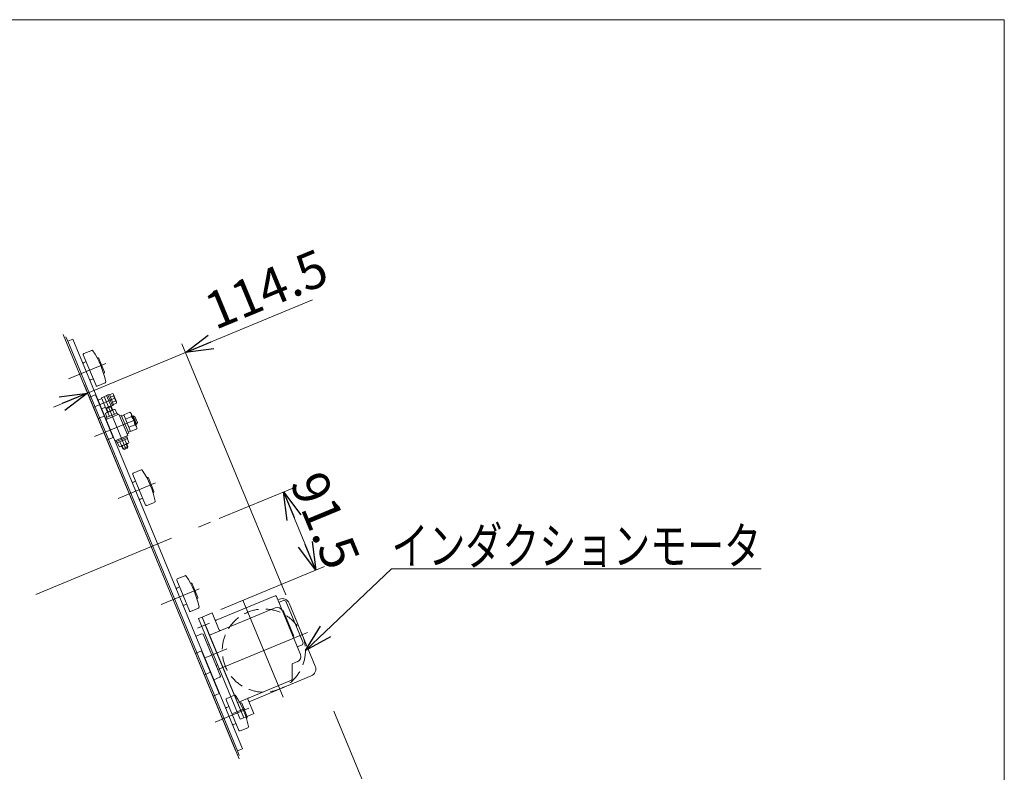
# Model space of a CAD drawing. Units: millimetres. Extents: x -1970 to 1970, y -1352 to 1351.
# Drawn here: x 904 to 1970, y 537 to 1351 of the extents above; entities that cross this region are included whole.
import ezdxf
from ezdxf.enums import TextEntityAlignment as Align

# ---------------------------------------------------------------- set-up
doc = ezdxf.new("R2010")
doc.units = ezdxf.units.MM
doc.header["$LTSCALE"] = 2.5
for name, pattern in [('CENTER', [50.8, 31.75, -6.35, 6.35, -6.35]), ('CENTERX2', [101.6, 63.5, -12.7, 12.7, -12.7]), ('DASHED2', [9.525, 6.35, -3.175]), ('PHANTOM', [63.5, 31.75, -6.35, 6.35, -6.35, 6.35, -6.35])]:
    doc.linetypes.add(name, pattern=pattern)
for name, color, linetype in [('11', 7, 'Continuous'), ('126', 7, 'Continuous'), ('127', 7, 'Continuous'), ('128', 7, 'Continuous'), ('14', 7, 'Continuous'), ('27', 7, 'Continuous'), ('3', 7, 'Continuous'), ('32', 7, 'Continuous'), ('36', 7, 'Continuous'), ('37', 7, 'Continuous'), ('4', 7, 'Continuous'), ('5', 7, 'Continuous'), ('64', 7, 'Continuous'), ('8', 7, 'Continuous'), ('9', 7, 'Continuous'), ('ZUWAKU', 7, 'Continuous')]:
    doc.layers.add(name, color=color, linetype=linetype)
doc.styles.add('dcStyle0', font='ＭＳ Ｐゴシック', dxfattribs={"width": 0.75})
doc.dimstyles.new('dc_Rotated', dxfattribs={"dimtxt": 40, "dimasz": 30.000019, "dimexe": 10, "dimexo": 10, "dimgap": 10, "dimtad": 3, "dimdsep": 46, "dimtxsty": 'dcStyle0', "dimblk1": 'OPEN30', "dimblk2": 'OPEN30', "dimsah": 1, "dimcen": 0.09, "dimclrd": 2, "dimclre": 2, "dimclrt": 2, "dimadec": 0, "dimazin": 2, "dimtfac": 1, "dimtdec": 4, "dimtmove": 0, "dimatfit": 3, "dimfxl": 1, "dimarcsym": 0})

# ---------------------------------------------------------------- blocks, each defined once
blk = doc.blocks.new('_OPEN30')
at = {"color": 0, "linetype": 'ByBlock', "lineweight": -2}
for p, q in [((-1, 0.267949), (0, 0)), ((0, 0), (-1, -0.267949)), ((0, 0), (-1, 0))]:
    blk.add_line(p, q, dxfattribs=at)
blk = doc.blocks.new('*D29')
at = {"color": 2, "linetype": 'Continuous', "lineweight": 13}
for p, q in [((1221.4, 1048), (1083.8, 991)), ((978, 947.2), (1083.8, 991)), ((1192.4, 728.9), (1080, 1000.3)), ((1138.2, 560.4), (974.2, 956.4)), ((941.1, 931.9), (978, 947.2))]:
    blk.add_line(p, q, dxfattribs=at)
at = {"color": 2, "xscale": 30.00002807615286, "yscale": 29.99989368223643}
for p, rotation in [((1083.8, 991), 202.5), ((978, 947.2), 22.50000000000007)]:
    blk.add_blockref('_OPEN30', p, dxfattribs=dict(at, rotation=rotation))
at = {"color": 2, "insert": (1116, 1015.2), "char_height": 40, "width": 175, "attachment_point": 7, "rotation": 22.5, "style": 'dcStyle0'}
blk.add_mtext('\\T1.00;114.5', dxfattribs=at)
blk = doc.blocks.new('DC_GROUP_W_GBC_S_140_8_23')
at = {"layer": '64', "color": 7, "linetype": 'Continuous', "lineweight": 13}
for p, q in [((1349.7, 113.8), (1432.9, 148.2)), ((1352.4, 107.3), (1435.6, 141.8)), ((1433.2, 140.3), (1423.1, 136.1)), ((1435.6, 141.8), (1432.9, 148.2)), ((1433.2, 140.3), (1433, 140.7)), ((1471.8, 52.9), (1435.1, 141.6)), ((1423.1, 136.1), (1422.9, 136.5)), ((1352.4, 107.3), (1349.7, 113.8)), ((1389.6, 18.8), (1352.9, 107.5)), ((1355.1, 107.9), (1354.9, 108.4)), ((1355.1, 107.9), (1365.3, 112.1)), ((1365.3, 112.1), (1365.1, 112.6)), ((1389.2, 18.6), (1472.3, 53.1)), ((1459.7, 19.7), (1449.8, 43.8)), ((1482.3, 29.1), (1472.3, 53.1)), ((1476.6, 46), (1475.4, 45.5)), ((1478.8, 40.8), (1477.6, 40.3)), ((1421.6, 4), (1411.7, 28)), ((1436.3, 25.1), (1433.6, 26.3)), ((1435.5, 27.1), (1434.4, 24.3)), ((1399.1, -5.4), (1389.2, 18.6)), ((1406.9, -8.6), (1479, 21.2)), ((1392.1, 8.2), (1393.3, 8.7)), ((1394.3, 3), (1395.4, 3.5))]:
    blk.add_line(p, q, dxfattribs=at)
at = {"layer": '64', "color": 3, "linetype": 'CENTERX2', "lineweight": 13}
blk.add_line((1444.9, 1.7), (1391.3, 131), dxfattribs=at)
at = {"layer": '64', "color": 7, "linetype": 'Continuous', "lineweight": 13}
blk.add_circle((1434.9, 25.7), 2.75, dxfattribs=at)
for centre, radius, start, end in [((1476.8, 45.5), 0.5, 53.2379, 112.5), ((1474.1, 41.9), 5, 351.7621, 53.2379), ((1478.6, 41.3), 0.5, 292.5, 351.7621), ((1476.7, 26.8), 6, 292.5, 22.5), ((1454.2, 17.4), 6, 292.5, 22.5), ((1465.3, 22), 6, 202.5, 292.5), ((1392.3, 7.7), 0.5, 112.5, 171.7621), ((1396.8, 7.1), 5, 171.7621, 233.2379), ((1394.1, 3.5), 0.5, 233.2379, 292.5), ((1416.1, 1.7), 6, 292.5, 22.5), ((1427.2, 6.2), 6, 202.5, 292.5), ((1404.6, -3.1), 6, 202.5, 292.5)]:
    blk.add_arc(centre, radius, start, end, dxfattribs=at)
blk = doc.blocks.new('DC_GROUP_W_GBC_S_140_8_24')
at = {"layer": '64', "color": 7, "linetype": 'Continuous', "lineweight": 13}
for p, q in [((1302, 221.2), (1378.7, 253)), ((1410.1, 177.2), (1378.7, 253)), ((1344.5, 150), (1313.1, 225.8)), ((1312.9, 194.9), (1302, 221.2)), ((1333.4, 145.4), (1322.5, 171.8)), ((1333.4, 145.4), (1419.3, 181)), ((1432.9, 148.2), (1419.3, 181)), ((1336.2, 146.6), (1349.7, 113.8)), ((1349.7, 113.8), (1432.9, 148.2))]:
    blk.add_line(p, q, dxfattribs=at)
at = {"layer": '64', "color": 3, "linetype": 'CENTERX2', "lineweight": 13}
for p, q in [((1391.3, 131), (1342.6, 248.6)), ((1301.6, 209.1), (1321.9, 217.6)), ((1324.6, 153.7), (1344.9, 162.1))]:
    blk.add_line(p, q, dxfattribs=at)
at = {"layer": '64', "color": 3, "linetype": 'Continuous', "lineweight": 13}
for p, q in [((1388.6, 228.9), (1389.6, 229.3)), ((1401, 201.6), (1389.6, 229.3)), ((1400.1, 201.2), (1401, 201.6))]:
    blk.add_line(p, q, dxfattribs=at)
blk = doc.blocks.new('DC_GROUP_W_GBC_S_140_8_22')
at = {"layer": '64', "linetype": 'Continuous'}
for name in ['DC_GROUP_W_GBC_S_140_8_24', 'DC_GROUP_W_GBC_S_140_8_23']:
    blk.add_blockref(name, (0, 0), dxfattribs=at)
blk = doc.blocks.new('*D48')
at = {"color": 2, "linetype": 'Continuous', "lineweight": 13}
for p, q in [((1340.3, 50.4), (1239.5, 8.6)), ((1248.7, 12.4), (1279.3, -61.5)), ((1397.7, -12.5), (1270.1, -65.3))]:
    blk.add_line(p, q, dxfattribs=at)
at = {"color": 2, "xscale": 30.00002807615286, "yscale": 29.99989368223643}
for p, rotation in [((1248.7, 12.4), 112.4999999999996), ((1279.3, -61.5), 292.4999999999995)]:
    blk.add_blockref('_OPEN30', p, dxfattribs=dict(at, rotation=rotation))
at = {"color": 2, "insert": (1273.3, -20.7), "char_height": 40, "width": 100, "attachment_point": 8, "rotation": 292.5, "style": 'dcStyle0'}
blk.add_mtext('\\T1.00;80', dxfattribs=at)
blk = doc.blocks.new('*D49')
at = {"color": 2, "linetype": 'Continuous', "lineweight": 13}
for p, q in [((1379, 411.1), (1413.1, 328.9)), ((1267.6, 268.7), (1418.6, 331.2)), ((1413.1, 328.9), (1434.9, 276.2)), ((1387.9, 256.8), (1440.4, 278.5))]:
    blk.add_line(p, q, dxfattribs=at)
at = {"color": 2, "xscale": 30.00002807615286, "yscale": 29.99989368223643, "rotation": 292.5000000000002}
blk.add_blockref('_OPEN30', (1413.1, 328.9), dxfattribs=at)
at = {"color": 2, "insert": (1407.4, 368.7), "char_height": 40, "width": 100, "attachment_point": 9, "rotation": 292.5, "style": 'dcStyle0'}
blk.add_mtext('\\T1.00;57', dxfattribs=at)
blk = doc.blocks.new('*D50')
at = {"color": 2, "linetype": 'Continuous', "lineweight": 13}
for p, q in [((1387.9, 256.8), (1440.4, 278.5)), ((1434.9, 276.2), (1531.5, 43)), ((1488.2, 25), (1537, 45.3))]:
    blk.add_line(p, q, dxfattribs=at)
at = {"color": 2, "xscale": 30.00002807615286, "yscale": 29.99989368223643}
for p, rotation in [((1434.9, 276.2), 112.5), ((1531.5, 43), 292.5000000000001)]:
    blk.add_blockref('_OPEN30', p, dxfattribs=dict(at, rotation=rotation))
at = {"color": 2, "insert": (1492.4, 163.4), "char_height": 40, "width": 175, "attachment_point": 8, "rotation": 292.5, "style": 'dcStyle0'}
blk.add_mtext('\\T1.00;252.5', dxfattribs=at)
blk = doc.blocks.new('DC_GROUP_W_GBC_S_140_8_32')
at = {"color": 7, "linetype": 'Continuous', "lineweight": 13}
for p, q in [((1201.9, 170), (1287, 205.2)), ((1333.7, 92.5), (1287, 205.2)), ((1248.5, 57.3), (1333.7, 92.5))]:
    blk.add_line(p, q, dxfattribs=at)
at = {"color": 3, "linetype": 'CENTERX2', "lineweight": 13}
blk.add_line((1286.9, 181.4), (1300.7, 187.1), dxfattribs=at)
blk = doc.blocks.new('DC_GROUP_W_GBC_S_140_8_25')
at = {"layer": '37', "color": 3, "linetype": 'CENTERX2', "lineweight": 13}
blk.add_line((1324.4, 88.7), (1357.4, 102.4), dxfattribs=at)
at = {"layer": '37', "color": 7, "linetype": 'Continuous', "lineweight": 13}
for p, q in [((1336.3, 101.8), (1343.7, 104.8)), ((1336.3, 101.8), (1342.1, 87.9)), ((1337.8, 98.3), (1345.2, 101.4)), ((1349.5, 90.9), (1343.7, 104.8)), ((1344.7, 102.5), (1346.5, 103.3)), ((1350.2, 104.8), (1351.6, 105.4)), ((1351.6, 105.4), (1352.3, 105.1)), ((1355.4, 96.1), (1351.6, 105.4)), ((1355.7, 96.8), (1352.3, 105.1)), ((1354, 95.6), (1355.4, 96.1)), ((1355.4, 96.1), (1355.7, 96.8)), ((1340.6, 91.4), (1348, 94.4)), ((1342.1, 87.9), (1349.5, 90.9)), ((1348.5, 93.3), (1350.4, 94))]:
    blk.add_line(p, q, dxfattribs=at)
blk = doc.blocks.new('DC_GROUP_W_GBC_S_140_8_26')
at = {"layer": '128', "color": 7, "linetype": 'Continuous', "lineweight": 13}
for p, q in [((1393.4, 220.1), (1394.4, 220.5)), ((1398.2, 211.3), (1394.4, 220.5)), ((1394.4, 220.5), (1395.1, 220.2)), ((1398.5, 212), (1395.1, 220.2)), ((1397.2, 210.9), (1398.2, 211.3)), ((1398.2, 211.3), (1398.5, 212))]:
    blk.add_line(p, q, dxfattribs=at)
blk = doc.blocks.new('DC_GROUP_W_GBC_S_140_8_27')
at = {"layer": '36', "color": 140, "linetype": 'PHANTOM', "lineweight": 13}
for p, q in [((1264.4, 18.9), (1349.5, 54.2)), ((1349.5, 54.2), (1351.8, 48.6)), ((1266.7, 13.4), (1351.8, 48.6)), ((1343.1, 45), (1350.7, 26.5)), ((1314.4, 33.1), (1322.1, 14.7))]:
    blk.add_line(p, q, dxfattribs=at)
at = {"layer": '36', "color": 3, "linetype": 'CENTERX2', "lineweight": 13}
blk.add_line((1328.7, 39.1), (1336.4, 20.6), dxfattribs=at)
blk = doc.blocks.new('DC_GROUP_W_GBC_S_140_8_28')
at = {"layer": '14', "color": 3, "linetype": 'CENTERX2', "lineweight": 13}
for p, q in [((1256.6, 256.3), (1252.4, 266.6)), ((1258.6, 265.3), (1268.3, 269.4)), ((1261.4, 272.2), (1265.4, 262.5))]:
    blk.add_line(p, q, dxfattribs=at)
at = {"layer": '14', "color": 3, "linetype": 'Continuous', "lineweight": 13}
for p, q in [((1256.9, 264.6), (1250.6, 261.9)), ((1250.6, 261.9), (1250.7, 261.6)), ((1250.7, 261.6), (1257, 264.3)), ((1257, 264.3), (1256.9, 264.6)), ((1260.2, 266), (1260.9, 264.2)), ((1264.2, 265.5), (1260.9, 264.1)), ((1261.5, 264.4), (1262.3, 265.7)), ((1261.5, 262.8), (1264.7, 264.1)), ((1262.3, 264.7), (1262.1, 265.3)), ((1267.7, 251.8), (1262.9, 263.4)), ((1266.3, 251.2), (1267.7, 251.8))]:
    blk.add_line(p, q, dxfattribs=at)
at = {"layer": '14', "color": 7, "linetype": 'Continuous', "lineweight": 13}
blk.add_line((1266.3, 251.2), (1261.5, 262.8), dxfattribs=at)
at = {"layer": '14', "color": 91, "linetype": 'PHANTOM', "lineweight": 13}
blk.add_line((1265.6, 256.9), (1264.2, 256.3), dxfattribs=at)
at = {"layer": '14', "color": 3, "linetype": 'Continuous', "lineweight": 13}
blk.add_circle((1263.4, 267.4), 2, dxfattribs=at)
for centre, radius, start, end in [((1263.4, 267.4), 3.5, 292.5, 237.3499), ((1254.9, 260.5), 4.52, 62.7393, 162.2607)]:
    blk.add_arc(centre, radius, start, end, dxfattribs=at)
blk = doc.blocks.new('DC_GROUP_W_GBC_S_140_8_29')
at = {"layer": '27', "color": 7, "linetype": 'Continuous', "lineweight": 13}
for p, q in [((1275, 260.3), (1288.7, 227.1)), ((1284, 265.2), (1275.5, 261.6)), ((1290, 256.8), (1290.4, 257)), ((1291.7, 256.5), (1297.9, 241.7)), ((1278, 253), (1275.3, 251.8)), ((1282.9, 233.3), (1285.7, 234.5)), ((1297.3, 240.4), (1296.9, 240.2)), ((1290.1, 226.5), (1298.5, 230.1)), ((1328.2, 131.9), (1340, 103.3)), ((1333.3, 135.1), (1328.7, 133.2)), ((1337.2, 136.7), (1337, 136.7)), ((1343.2, 128.4), (1343.6, 128.6)), ((1331.2, 124.5), (1328.5, 123.4)), ((1350.5, 112), (1350.1, 111.8)), ((1336.1, 104.9), (1338.9, 106.1))]:
    blk.add_line(p, q, dxfattribs=at)
at = {"layer": '27', "color": 3, "linetype": 'CENTERX2', "lineweight": 13}
for p, q in [((1272.6, 239.9), (1299.4, 251)), ((1325.8, 111.5), (1352.6, 122.6))]:
    blk.add_line(p, q, dxfattribs=at)
at = {"layer": '27', "color": 7, "linetype": 'Continuous', "lineweight": 13}
for centre, radius, start, end in [((1275.9, 260.7), 1, 112.5, 202.5), ((1284.4, 264.2), 1, 34.0046, 112.5), ((1209.6, 213.8), 91.2, 10.9954, 34.0046), ((1290.8, 256.1), 1, 22.5, 112.5), ((1275.6, 250.9), 1, 112.5, 202.5), ((1296.9, 241.3), 1, 292.5, 22.5), ((1282.5, 234.2), 1, 202.5, 292.5), ((1289.7, 227.5), 1, 202.5, 292.5), ((1298.2, 231), 1, 292.5, 10.9954), ((1329.1, 132.3), 1, 112.5, 202.5), ((1337.6, 135.8), 1, 34.0046, 112.5), ((1262.8, 85.3), 91.2, 12.6257, 34.0046), ((1328.8, 122.5), 1, 112.5, 202.5), ((1335.7, 105.8), 1, 202.5, 292.5)]:
    blk.add_arc(centre, radius, start, end, dxfattribs=at)
blk = doc.blocks.new('DC_GROUP_W_GBC_S_140_8_30')
at = {"layer": '127', "color": 7, "linetype": 'Continuous', "lineweight": 13}
for p, q in [((1302, 221.2), (1298.3, 219.7)), ((1298.3, 219.7), (1353, 87.6)), ((1356.7, 89.1), (1302, 221.2)), ((1353, 87.6), (1356.7, 89.1))]:
    blk.add_line(p, q, dxfattribs=at)
at = {"layer": '127', "color": 3, "linetype": 'CENTERX2', "lineweight": 13}
for p, q in [((1310.8, 213), (1297.9, 207.6)), ((1333.8, 157.5), (1320.9, 152.2))]:
    blk.add_line(p, q, dxfattribs=at)
blk = doc.blocks.new('DC_GROUP_W_GBC_S_140_8_31')
at = {"layer": '32', "color": 7, "linetype": 'Continuous', "lineweight": 13}
for p, q in [((1176.6, 231), (1258.4, 264.8)), ((1283.3, 210.2), (1261.1, 263.7)), ((1199.6, 175.5), (1283.3, 210.2))]:
    blk.add_line(p, q, dxfattribs=at)
blk.add_arc((1259.2, 262.9), 2.1, 22.5, 112.5, dxfattribs=at)
blk = doc.blocks.new('DC_GROUP_W_GBC_S_140_8_46')
at = {"color": 2, "linetype": 'Continuous', "lineweight": 13}
for p, q in [((1213.7, 668.5), (1306.8, 757)), ((1306.8, 757), (1706.8, 757))]:
    blk.add_line(p, q, dxfattribs=at)
at = {"color": 2, "xscale": 30.00002807615286, "yscale": 29.99989368223643, "rotation": 223.5424368922054}
blk.add_blockref('_OPEN30', (1213.7, 668.5), dxfattribs=at)
at = {"color": 2, "style": 'dcStyle0', "width": 0.81606}
blk.add_text('インダクションモータ', height=40, dxfattribs=at).set_placement((1306.8, 762), (1706.8, 762), align=Align.FIT)
blk = doc.blocks.new('*D74')
at = {"color": 2, "linetype": 'Continuous', "lineweight": 13}
for p, q in [((1120.3, 811.3), (1199.2, 844)), ((1189.9, 840.2), (1225, 755.6)), ((1122.1, 713), (1234.2, 759.5))]:
    blk.add_line(p, q, dxfattribs=at)
at = {"color": 2, "xscale": 30.00002807615286, "yscale": 29.99989368223643}
for p, rotation in [((1189.9, 840.2), 112.4999999999999), ((1225, 755.6), 292.4999999999999)]:
    blk.add_blockref('_OPEN30', p, dxfattribs=dict(at, rotation=rotation))
at = {"color": 2, "insert": (1216.7, 801.7), "char_height": 40, "width": 150, "attachment_point": 8, "rotation": 292.5, "style": 'dcStyle0'}
blk.add_mtext('\\T1.00;91.5', dxfattribs=at)
blk = doc.blocks.new('DC_GROUP_W_GBC_S_140_8_1')
at = {"layer": 'ZUWAKU', "color": 7, "linetype": 'Continuous', "lineweight": 13}
for p, q in [((1970, 1351.3), (-1970, 1351.3)), ((1970, -1328.7), (1970, 1351.3))]:
    blk.add_line(p, q, dxfattribs=at)
blk = doc.blocks.new('DC_GROUP_W_GBC_S_140_8_3')
at = {"layer": '5', "color": 3, "linetype": 'CENTERX2', "lineweight": 13}
for p, q in [((985.3, 932.4), (1007.5, 941.6)), ((1019.2, 886.9), (995.9, 943.3)), ((1030.4, 918.6), (985.6, 900))]:
    blk.add_line(p, q, dxfattribs=at)
at = {"layer": '5', "color": 7, "linetype": 'Continuous', "lineweight": 13}
for p, q in [((989.3, 939.5), (993.5, 941.2)), ((998.7, 944.4), (993.1, 942.1)), ((999.6, 926.5), (993.1, 942.1)), ((998.6, 944.6), (1000, 945.3)), ((998.6, 944.6), (1005.1, 928.8)), ((1000, 945.3), (1004.8, 933.7)), ((1000.1, 945.1), (1001.5, 945.7)), ((1001.5, 945.7), (1006.1, 934.4)), ((1001.6, 945.4), (1004.9, 946.7)), ((1002.7, 942.7), (1006, 944.1)), ((1004.9, 937.4), (1008.2, 938.7)), ((1005.9, 945.6), (1009.2, 937.6)), ((997.3, 931.9), (993.2, 930.2)), ((997.7, 931), (1003.2, 933.3)), ((1003.6, 932.5), (998.1, 930.2)), ((998.3, 926), (1006.4, 929.3)), ((1004.8, 933.7), (1003.3, 933.1)), ((1006.1, 934.4), (1004.8, 933.8)), ((1006.9, 924.1), (1005.2, 928.3)), ((1009.3, 936.1), (1006, 934.7)), ((1007.9, 929.4), (1009.6, 925.2)), ((998.9, 920.8), (997.2, 925)), ((997.9, 918.7), (1011.8, 924.4)), ((998.5, 920.6), (1010, 925.4)), ((999.1, 919.2), (998.5, 920.6)), ((1001.6, 921.9), (999.9, 926.1)), ((1010, 925.4), (1010.7, 923.9)), ((1011.8, 924.4), (1021.4, 901.3)), ((1012.6, 922.6), (1014.4, 923.3)), ((1014.4, 923.3), (1022.5, 903.9)), ((1014.9, 922.1), (1017.2, 923.1)), ((1017, 923.7), (1023.7, 926.4)), ((1024.5, 905.5), (1017, 923.7)), ((1018.9, 919.1), (1025.6, 921.9)), ((1025.3, 924.5), (1031, 910.9)), ((1026.2, 922.3), (1027.1, 922.7)), ((1027.1, 922.7), (1029.1, 921.8)), ((1029.1, 921.8), (1031.8, 915.4)), ((1024.3, 906.1), (1022, 905.1)), ((1022.6, 910.1), (1029.3, 912.8)), ((1031.2, 908.3), (1024.5, 905.5)), ((1031, 913.4), (1030.1, 913)), ((1031.8, 915.4), (1031, 913.4)), ((1021.4, 901.3), (1007.5, 895.6)), ((1009.3, 894.6), (1008.7, 896.1)), ((1020.8, 899.4), (1009.3, 894.6)), ((1021.3, 897.9), (1010, 893.3)), ((1018.3, 896.7), (1020, 892.5)), ((1020.2, 900.8), (1020.8, 899.4)), ((1022.5, 903.9), (1020.6, 903.2)), ((1020.7, 899.3), (1021.3, 897.9)), ((1021, 897.8), (1022.7, 893.6)), ((1010, 893.3), (1009.4, 894.6)), ((1012, 889.2), (1010.3, 893.4)), ((1013, 894.5), (1014.7, 890.3)), ((1021.5, 892.6), (1013.5, 889.3)), ((1016.1, 886.7), (1014.8, 889.8)), ((1017.4, 886.1), (1016.1, 886.7)), ((1021.1, 887.7), (1017.4, 886.1)), ((1020.3, 892.1), (1021.6, 889)), ((1021.6, 889), (1021.1, 887.7))]:
    blk.add_line(p, q, dxfattribs=at)
at = {"layer": '5', "color": 3, "linetype": 'Continuous', "lineweight": 13}
for p, q in [((998.6, 930.4), (997.7, 931)), ((1000.1, 926.7), (998.6, 930.4)), ((1003.2, 933.3), (1003.1, 932.2)), ((1003.1, 932.2), (1004.6, 928.6)), ((1026.5, 921.5), (1028.2, 922.2)), ((1027.1, 922.7), (1031, 913.4)), ((1031.4, 914.5), (1029.7, 913.8)), ((1016.8, 886.4), (1015.3, 890)), ((1021.6, 889), (1016.1, 886.7)), ((1019.8, 891.9), (1021.3, 888.3))]:
    blk.add_line(p, q, dxfattribs=at)
at = {"layer": '5', "color": 7, "linetype": 'Continuous', "lineweight": 13}
for centre, radius, start, end in [((1003.5, 944.6), 2.56, 348.1158, 56.8842), ((998.7, 937.9), 9.55, 4.912, 40.088), ((1006.8, 936.6), 2.56, 348.1158, 56.8842), ((1006, 918.8), 9.55, 94.912, 130.088), ((1007.3, 926.9), 2.56, 78.1158, 146.8842), ((999.3, 923.6), 2.56, 78.1158, 146.8842), ((1021.3, 922.8), 4.34, 348.1158, 56.8842), ((1013.1, 911.4), 16.2, 4.912, 40.088), ((1026.9, 909.2), 4.34, 348.1158, 56.8842), ((1012.6, 891.7), 2.56, 258.1158, 326.8842), ((1013.9, 899.8), 9.55, 274.912, 310.088), ((1020.6, 895), 2.56, 258.1158, 326.8842)]:
    blk.add_arc(centre, radius, start, end, dxfattribs=at)
blk = doc.blocks.new('DC_GROUP_W_GBC_S_140_8_4')
at = {"layer": '4', "color": 7, "linetype": 'Continuous', "lineweight": 13}
for p, q in [((986.4, 945.3), (979.9, 942.6)), ((1005.5, 899.1), (986.4, 945.3)), ((996, 922.2), (989.5, 919.5)), ((999.1, 896.4), (1005.5, 899.1)), ((1101.2, 668.1), (1094.7, 665.4)), ((1120.3, 621.9), (1101.2, 668.1)), ((1110.8, 645), (1104.3, 642.3)), ((1113.9, 619.2), (1120.3, 621.9))]:
    blk.add_line(p, q, dxfattribs=at)
blk = doc.blocks.new('DC_GROUP_W_GBC_S_140_8_5')
at = {"layer": '3', "color": 7, "linetype": 'Continuous', "lineweight": 13}
for p, q in [((982.4, 993.4), (973.9, 989.9)), ((973.3, 988.6), (987.1, 955.3)), ((976.4, 981.2), (973.6, 980)), ((988.4, 985.1), (988.8, 985.2)), ((990.1, 984.7), (996.2, 969.9)), ((981.3, 961.6), (984, 962.7)), ((995.7, 968.6), (995.3, 968.4)), ((988.4, 954.8), (996.9, 958.3)), ((1035.9, 864.1), (1027.4, 860.5)), ((1026.9, 859.2), (1040.7, 826)), ((1041.9, 855.7), (1042.4, 855.9)), ((1043.7, 855.4), (1049.8, 840.6)), ((1030, 851.8), (1027.2, 850.7)), ((1034.8, 832.2), (1037.6, 833.4)), ((1049.2, 839.3), (1048.8, 839.1)), ((1042, 825.4), (1050.5, 828.9)), ((1083.4, 749.5), (1074.9, 746)), ((1074.4, 744.7), (1088.1, 711.4)), ((1077.4, 737.3), (1074.6, 736.1)), ((1089.4, 741.2), (1089.8, 741.3)), ((1091.1, 740.8), (1097.2, 726)), ((1096.7, 724.7), (1096.3, 724.5)), ((1082.3, 717.7), (1085.1, 718.8)), ((1089.4, 710.9), (1097.9, 714.4)), ((1137, 620.2), (1128.5, 616.6)), ((1127.9, 615.3), (1141.7, 582.1)), ((1131, 607.9), (1128.2, 606.8)), ((1143, 611.8), (1143.4, 612)), ((1144.7, 611.4), (1150.8, 596.7)), ((1135.9, 588.3), (1138.6, 589.5)), ((1150.3, 595.4), (1149.9, 595.2)), ((1143, 581.5), (1151.5, 585))]:
    blk.add_line(p, q, dxfattribs=at)
at = {"layer": '3', "color": 3, "linetype": 'CENTERX2', "lineweight": 13}
for p, q in [((997.8, 979.2), (957.4, 962.5)), ((1051.3, 849.9), (1011.1, 833.2)), ((1057.5, 718.2), (1098.8, 735.3)), ((1116.1, 591), (1152.4, 606))]:
    blk.add_line(p, q, dxfattribs=at)
at = {"layer": '3', "color": 7, "linetype": 'Continuous', "lineweight": 13}
for centre, radius, start, end in [((982.7, 992.5), 1, 34.0046, 112.5), ((907.9, 942), 91.3, 10.9954, 34.0046), ((974.2, 989), 1, 112.5, 202.5), ((989.2, 984.3), 1, 22.5, 112.5), ((974, 979.1), 1, 112.5, 202.5), ((995.3, 969.5), 1, 292.5, 22.5), ((980.9, 962.5), 1, 202.5, 292.5), ((996.5, 959.2), 1, 292.5, 10.9954), ((988, 955.7), 1, 202.5, 292.5), ((1036.3, 863.1), 1, 34.0046, 112.5), ((961.5, 812.7), 91.3, 10.9954, 34.0046), ((1027.8, 859.6), 1, 112.5, 202.5), ((1042.7, 855), 1, 22.5, 112.5), ((1027.6, 849.8), 1, 112.5, 202.5), ((1034.5, 833.1), 1, 202.5, 292.5), ((1048.9, 840.2), 1, 292.5, 22.5), ((1041.6, 826.4), 1, 202.5, 292.5), ((1050.1, 829.9), 1, 292.5, 10.9954), ((1075.3, 745.1), 1, 112.5, 202.5), ((1083.8, 748.6), 1, 34.0046, 112.5), ((1008.9, 698.1), 91.3, 10.9954, 34.0046), ((1075, 735.2), 1, 112.5, 202.5), ((1090.2, 740.4), 1, 22.5, 112.5), ((1096.3, 725.6), 1, 292.5, 22.5), ((1081.9, 718.6), 1, 202.5, 292.5), ((1097.5, 715.3), 1, 292.5, 10.9954), ((1089.1, 711.8), 1, 202.5, 292.5), ((1137.3, 619.2), 1, 34.0046, 112.5), ((1062.5, 568.8), 91.2, 10.9954, 34.0046), ((1128.9, 615.7), 1, 112.5, 202.5), ((1143.8, 611.1), 1, 22.5, 112.5), ((1128.6, 605.9), 1, 112.5, 202.5), ((1135.5, 589.2), 1, 202.5, 292.5), ((1149.9, 596.3), 1, 292.5, 22.5), ((1151.1, 586), 1, 292.5, 10.9954), ((1142.6, 582.5), 1, 202.5, 292.5)]:
    blk.add_arc(centre, radius, start, end, dxfattribs=at)
blk = doc.blocks.new('DC_GROUP_W_GBC_S_140_8_6')
at = {"layer": '3', "color": 7, "linetype": 'Continuous', "lineweight": 13}
blk.add_line((1142.1, 551.2), (951.7, 1010.7), dxfattribs=at)
blk = doc.blocks.new('DC_GROUP_W_GBC_S_140_8_7')
at = {"layer": '14', "color": 7, "linetype": 'Continuous', "lineweight": 13}
for p, q in [((962, 1005.5), (956.4, 1003.2)), ((1140.1, 559.8), (956.4, 1003.2)), ((1145.7, 562.1), (962, 1005.5)), ((1145.7, 562.1), (1140.1, 559.8))]:
    blk.add_line(p, q, dxfattribs=at)
blk = doc.blocks.new('DC_GROUP_W_GBC_S_140_8_8')
at = {"layer": '11', "color": 7, "linetype": 'Continuous', "lineweight": 13}
for p, q in [((956.4, 1003.2), (954.5, 1007.9)), ((1142.1, 555.1), (1140.1, 559.8))]:
    blk.add_line(p, q, dxfattribs=at)
blk = doc.blocks.new('DC_GROUP_W_GBC_S_140_8_9')
at = {"layer": '8', "color": 7, "linetype": 'Continuous', "lineweight": 13}
for p, q in [((1117.2, 701.3), (1181, 727.7)), ((1182.3, 727.1), (1208.3, 664.3)), ((1109.8, 685.2), (1180.9, 714.7)), ((1183.8, 723.4), (1185.5, 724.1)), ((1185, 720.6), (1190.5, 722.9)), ((1192.5, 722), (1190.5, 722.9)), ((1211.3, 676.8), (1192.5, 722)), ((1196.2, 719.7), (1224.4, 651.7)), ((1112.9, 709.2), (1101.8, 704.6)), ((1112.9, 709.2), (1120.5, 690.7)), ((1188.8, 711.4), (1189.7, 711.8)), ((1189.7, 711.8), (1201.2, 684.1)), ((1108.8, 687.5), (1133, 629.3)), ((1200.3, 683.7), (1201.2, 684.1)), ((1204.9, 672.5), (1210.4, 674.8)), ((1211.3, 676.8), (1210.4, 674.8)), ((1199.2, 637.4), (1199.5, 654.2)), ((1199.5, 654.2), (1205.1, 656.5)), ((1152.7, 613.1), (1219.9, 641)), ((1142.2, 613.1), (1198.6, 636.5)), ((1151.5, 615.9), (1158, 600.2)), ((1150.6, 597.1), (1158, 600.2))]:
    blk.add_line(p, q, dxfattribs=at)
at = {"layer": '8', "color": 3, "linetype": 'CENTERX2', "lineweight": 13}
for p, q in [((1146.1, 723), (1189.6, 617.9)), ((1119, 647.9), (1215.9, 688)), ((1113.2, 663.9), (1128.7, 670.3))]:
    blk.add_line(p, q, dxfattribs=at)
at = {"layer": '8', "color": 91, "linetype": 'PHANTOM', "lineweight": 13}
for p, q in [((1108.8, 687.5), (1101.8, 704.6)), ((1133, 629.3), (1146.9, 595.6)), ((1140, 612.2), (1142.2, 613.1)), ((1146.9, 595.6), (1150.6, 597.1))]:
    blk.add_line(p, q, dxfattribs=at)
at = {"layer": '8', "color": 7, "linetype": 'Continuous', "lineweight": 13}
for centre, radius, start, end in [((1181.4, 726.8), 1, 22.5, 112.5), ((1188.6, 716.6), 8.2, 22.5, 112.5), ((1183.2, 709.1), 6, 22.5, 112.5), ((1116.8, 702.2), 1, 202.5, 292.5), ((1121.4, 691.1), 1, 202.5, 292.5), ((1202.8, 662), 6, 292.5, 22.5), ((1216.8, 648.6), 8.2, 292.5, 22.5), ((1198.2, 637.4), 1, 292.5007, 358.9444), ((1152.4, 616.3), 1, 112.5, 202.5)]:
    blk.add_arc(centre, radius, start, end, dxfattribs=at)
at = {"layer": '8', "color": 4, "linetype": 'Continuous', "lineweight": 18}
blk.add_arc((1152.4, 616.3), 1, 112.5, 202.5, dxfattribs=at)
blk = doc.blocks.new('DC_GROUP_W_GBC_S_140_8_10')
at = {"layer": '9', "color": 7, "linetype": 'Continuous', "lineweight": 13}
for p, q in [((1098.1, 703.1), (1101.8, 704.6)), ((1136.8, 620.1), (1101.8, 704.6)), ((1133.1, 618.5), (1098.1, 703.1))]:
    blk.add_line(p, q, dxfattribs=at)
at = {"layer": '9', "color": 3, "linetype": 'CENTERX2', "lineweight": 13}
for p, q in [((1096.9, 692.9), (1109.8, 698.2)), ((1135.2, 600.5), (1148.1, 605.8))]:
    blk.add_line(p, q, dxfattribs=at)
at = {"layer": '9', "color": 91, "linetype": 'PHANTOM', "lineweight": 13}
for p, q in [((1133.1, 618.5), (1143.2, 594.1)), ((1136.8, 620.1), (1146.9, 595.6)), ((1146.9, 595.6), (1143.2, 594.1))]:
    blk.add_line(p, q, dxfattribs=at)
blk = doc.blocks.new('DC_GROUP_W_GBC_S_140_8_21')
at = {"color": 140, "linetype": 'CENTER', "lineweight": 13}
for p, q in [((1244.533, 602.972), (1357.557, 330.107)), ((1162.938, 520.356), (1258.702, 289.16))]:
    blk.add_line(p, q, dxfattribs=at)
at = {"color": 7, "linetype": 'Continuous', "lineweight": 13}
for p, q in [((1263.434, 262.058), (1268.977, 264.354)), ((1346.859, 60.652), (1263.434, 262.058)), ((1268.977, 264.354), (1352.402, 62.948)), ((1254.853, 21.46), (1346.317, 59.346)), ((1257.149, 15.917), (1348.613, 53.802)), ((1257.149, 15.917), (1254.853, 21.46))]:
    blk.add_line(p, q, dxfattribs=at)
at = {"color": 3, "linetype": 'CENTERX2', "lineweight": 13}
for p, q in [((1291.701, 183.387), (1305.55, 189.124)), ((1331.574, 34.838), (1323.155, 55.163)), ((1289.075, 17.235), (1280.656, 37.56))]:
    blk.add_line(p, q, dxfattribs=at)
at = {"color": 7, "linetype": 'Continuous', "lineweight": 13}
for radius in [1, 7]:
    blk.add_arc((1345.935, 60.27), radius, 292.5, 22.5, dxfattribs=at)
at = {"layer": '126', "color": 3, "linetype": 'CENTERX2', "lineweight": 13}
blk.add_line((1295.528, 174.148), (1402.201, 218.334), dxfattribs=at)
at = {"linetype": 'Continuous'}
for name in ['DC_GROUP_W_GBC_S_140_8_22', 'DC_GROUP_W_GBC_S_140_8_32']:
    blk.add_blockref(name, (0, 0), dxfattribs=at)
at = {"layer": '127', "linetype": 'Continuous'}
blk.add_blockref('DC_GROUP_W_GBC_S_140_8_30', (0, 0), dxfattribs=at)
at = {"layer": '128', "linetype": 'Continuous'}
blk.add_blockref('DC_GROUP_W_GBC_S_140_8_26', (0, 0), dxfattribs=at)
at = {"layer": '14', "linetype": 'Continuous'}
blk.add_blockref('DC_GROUP_W_GBC_S_140_8_28', (0, 0), dxfattribs=at)
at = {"layer": '27', "linetype": 'Continuous'}
blk.add_blockref('DC_GROUP_W_GBC_S_140_8_29', (0, 0), dxfattribs=at)
at = {"layer": '32', "linetype": 'Continuous'}
blk.add_blockref('DC_GROUP_W_GBC_S_140_8_31', (0, 0), dxfattribs=at)
at = {"layer": '36', "linetype": 'Continuous'}
blk.add_blockref('DC_GROUP_W_GBC_S_140_8_27', (0, 0), dxfattribs=at)
at = {"layer": '37', "linetype": 'Continuous'}
blk.add_blockref('DC_GROUP_W_GBC_S_140_8_25', (0, 0), dxfattribs=at)
at = {"linetype": 'Continuous', "lineweight": 13}
for base, p1, p2, override, picture, middle in [((1434.871, 276.244), (1258.386, 264.838), (1378.684, 252.971), {"dimtxt": 40, "dimasz": 30.000019, "dimexe": 6, "dimexo": 10, "dimgap": 10, "dimtad": 3, "dimtih": 0, "dimtoh": 0, "dimdec": 2, "dimlfac": 1, "dimzin": 8, "dimtxsty": 'dcStyle0', "dimblk1": 'OPEN30', "dimblk2": 'OPEN30', "dimsah": 1, "dimclrd": 2, "dimclre": 2, "dimclrt": 2, "dimazin": 2, "dimtofl": 1, "dimtolj": 0, "dimtzin": 8, "dimarcsym": 1}, '*D49', (1390.487, 383.396)), ((1531.498, 42.964), (1378.684, 252.971), (1479.007, 21.222), {"dimtxt": 40, "dimasz": 30.000019, "dimexe": 6, "dimexo": 10, "dimgap": 10, "dimtad": 3, "dimtih": 0, "dimtoh": 0, "dimdec": 2, "dimlfac": 1, "dimzin": 8, "dimtxsty": 'dcStyle0', "dimblk1": 'OPEN30', "dimblk2": 'OPEN30', "dimsah": 1, "dimclrd": 2, "dimclre": 2, "dimclrt": 2, "dimazin": 2, "dimtofl": 1, "dimtolj": 0, "dimtzin": 8, "dimarcsym": 1}, '*D50', (1483.185, 159.604)), ((1279.342, -61.482), (1349.537, 54.185), (1406.945, -8.627), {"dimtxt": 40, "dimasz": 30.000019, "dimexe": 10, "dimexo": 10, "dimgap": 10, "dimtad": 3, "dimtih": 0, "dimtoh": 0, "dimdec": 2, "dimlfac": 1, "dimzin": 8, "dimtxsty": 'dcStyle0', "dimblk1": 'OPEN30', "dimblk2": 'OPEN30', "dimsah": 1, "dimclrd": 2, "dimclre": 2, "dimclrt": 2, "dimazin": 2, "dimtofl": 1, "dimtolj": 0, "dimtzin": 8, "dimarcsym": 1}, '*D48', (1264.035, -24.527))]:
    dim = blk.add_linear_dim(base=base, p1=p1, p2=p2, angle=112.5, dimstyle='dc_Rotated', override=override, dxfattribs=at)
    dim.commit()
    dim.dimension.update_dxf_attribs({"geometry": picture, "text_midpoint": middle, "dimtype": 160})

msp = doc.modelspace()

# ---------------------------------------------------------------- linework, layer by layer
at = {"color": 3, "linetype": 'CENTERX2', "lineweight": 13}
msp.add_line((922.122, 729.241), (1111.099, 807.518), dxfattribs=at)
at = {"layer": '8', "color": 4, "linetype": 'DASHED2', "lineweight": 13}
msp.add_circle((1168.693, 668.474), 45, dxfattribs=at)
at = {"layer": '9', "color": 7, "linetype": 'Continuous', "lineweight": 13}
for p, q in [((1101.616, 686.691), (1095.149, 684.013)), ((1102.922, 686.15), (1101.616, 686.691)), ((1102.922, 686.15), (1121.674, 640.88)), ((1107.706, 674.602), (1109.554, 675.367)), ((1116.89, 652.429), (1118.738, 653.194)), ((1114.665, 636.895), (1121.133, 639.574)), ((1121.133, 639.574), (1121.674, 640.88))]:
    msp.add_line(p, q, dxfattribs=at)
at = {"layer": '9', "color": 3, "linetype": 'CENTERX2', "lineweight": 13}
msp.add_line((1114.146, 664.281), (1104.907, 660.454), dxfattribs=at)

# ---------------------------------------------------------------- block references
at = {"linetype": 'Continuous'}
for name in ['DC_GROUP_W_GBC_S_140_8_46', 'DC_GROUP_W_GBC_S_140_8_21']:
    msp.add_blockref(name, (0, 0), dxfattribs=at)
at = {"layer": '11', "linetype": 'Continuous'}
msp.add_blockref('DC_GROUP_W_GBC_S_140_8_8', (0, 0), dxfattribs=at)
at = {"layer": '14', "linetype": 'Continuous'}
msp.add_blockref('DC_GROUP_W_GBC_S_140_8_7', (0, 0), dxfattribs=at)
at = {"layer": '3', "linetype": 'Continuous'}
for name in ['DC_GROUP_W_GBC_S_140_8_6', 'DC_GROUP_W_GBC_S_140_8_5']:
    msp.add_blockref(name, (0, 0), dxfattribs=at)
at = {"layer": '4', "linetype": 'Continuous'}
msp.add_blockref('DC_GROUP_W_GBC_S_140_8_4', (0, 0), dxfattribs=at)
at = {"layer": '5', "linetype": 'Continuous'}
msp.add_blockref('DC_GROUP_W_GBC_S_140_8_3', (0, 0), dxfattribs=at)
at = {"layer": '8', "linetype": 'Continuous'}
msp.add_blockref('DC_GROUP_W_GBC_S_140_8_9', (0, 0), dxfattribs=at)
at = {"layer": '9', "linetype": 'Continuous'}
msp.add_blockref('DC_GROUP_W_GBC_S_140_8_10', (0, 0), dxfattribs=at)
at = {"layer": 'ZUWAKU', "linetype": 'Continuous'}
msp.add_blockref('DC_GROUP_W_GBC_S_140_8_1', (0, 0), dxfattribs=at)

# ---------------------------------------------------------------- dimensions: what is measured, and where the dimension line sits
at = {"linetype": 'Continuous', "lineweight": 13}
for base, p1, p2, angle, picture, middle in [((1083.799, 991.017), (1142.051, 551.182), (1196.185, 719.694), 22.5, '*D29', (1166.006, 1025.068)), ((1224.96, 755.642), (1111.099, 807.518), (1112.855, 709.206), 112.5, '*D74', (1207.452, 797.909))]:
    dim = msp.add_linear_dim(base=base, p1=p1, p2=p2, angle=angle, dimstyle='dc_Rotated', override={"dimtxt": 40, "dimasz": 30.000019, "dimexe": 10, "dimexo": 10, "dimgap": 10, "dimtad": 3, "dimtih": 0, "dimtoh": 0, "dimdec": 2, "dimlfac": 1, "dimzin": 8, "dimtxsty": 'dcStyle0', "dimblk1": 'OPEN30', "dimblk2": 'OPEN30', "dimsah": 1, "dimclrd": 2, "dimclre": 2, "dimclrt": 2, "dimazin": 2, "dimtofl": 1, "dimtolj": 0, "dimtzin": 8, "dimarcsym": 1}, dxfattribs=at)
    dim.commit()
    dim.dimension.update_dxf_attribs({"geometry": picture, "text_midpoint": middle, "dimtype": 160})

doc.saveas('drawing.dxf')
